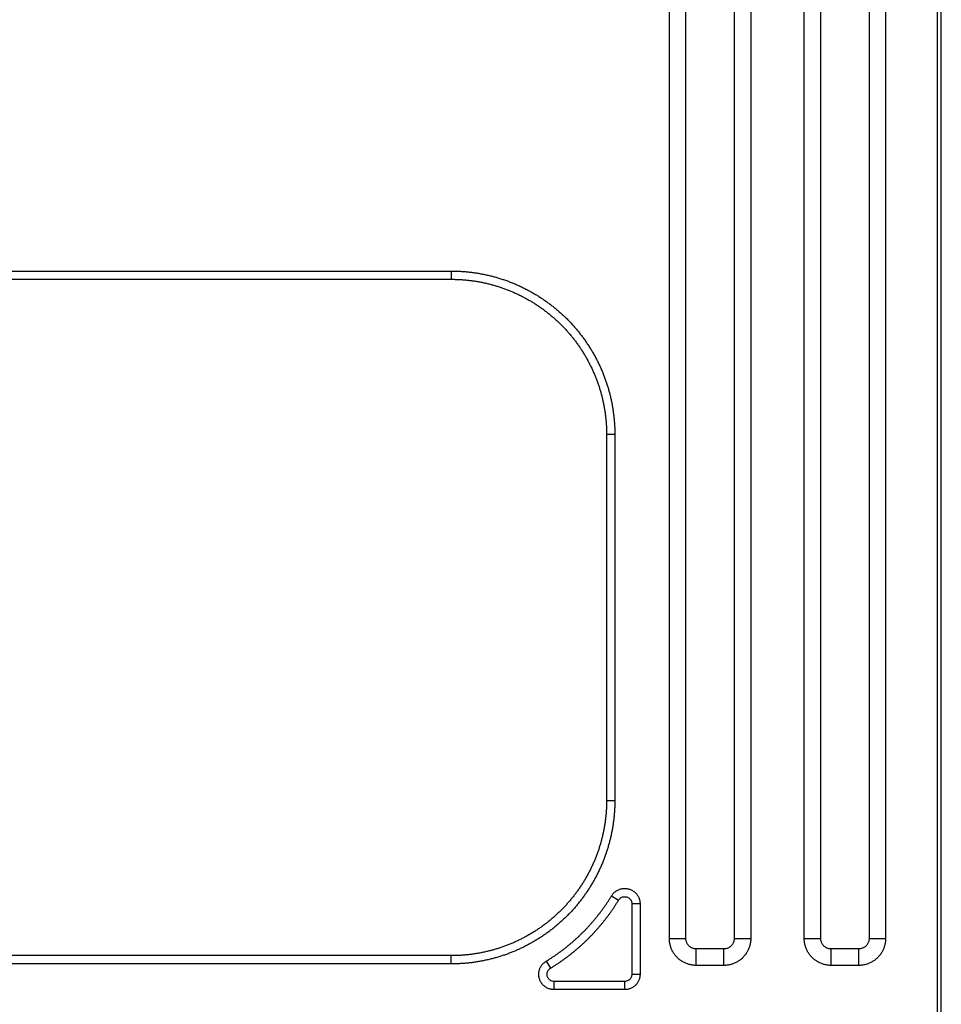
# Model space of a CAD drawing. Units: millimetres. Extents: x 0 to 438, y 0 to 421.
# Drawn here: x 405 to 438, y 317 to 352 of the extents above; entities that cross this region are included whole.
import ezdxf

# ---------------------------------------------------------------- set-up
doc = ezdxf.new("R2010")
doc.units = ezdxf.units.MM
doc.layers.get('0').update_dxf_attribs({"true_color": 0x57e0c6})

msp = doc.modelspace()

# ---------------------------------------------------------------- linework, layer by layer
for points in [[(438.051, 301.584, 0), (438.051, 420.604, 0)], [(438.191, 301.844, 0), (438.191, 420.644, 0)], [(428.314, 319.044, 0), (428.314, 417.744, 0)], [(428.914, 319.044, 0), (428.914, 417.744, 0)], [(430.669, 417.744, 0), (430.669, 319.044, 0)], [(431.269, 417.744, 0), (431.269, 319.044, 0)], [(433.214, 319.044, 0), (433.214, 417.744, 0)], [(433.814, 319.044, 0), (433.814, 417.744, 0)], [(435.569, 417.744, 0), (435.569, 319.044, 0)], [(436.169, 417.744, 0), (436.169, 319.044, 0)], [(284.491, 343.306, 0), (420.391, 343.306, 0)], [(420.391, 343.306, 0), (420.428, 343.306, 0), (420.465, 343.305, 0), (420.501, 343.305, 0), (420.538, 343.304, 0), (420.575, 343.303, 0), (420.611, 343.302, 0), (420.648, 343.3, 0), (420.685, 343.298, 0), (420.721, 343.296, 0), (420.758, 343.294, 0), (420.794, 343.292, 0), (420.831, 343.289, 0), (420.868, 343.286, 0), (420.904, 343.283, 0), (420.941, 343.28, 0), (420.977, 343.277, 0), (421.013, 343.273, 0), (421.05, 343.269, 0), (421.086, 343.265, 0), (421.123, 343.26, 0), (421.159, 343.256, 0), (421.196, 343.251, 0), (421.232, 343.246, 0), (421.268, 343.24, 0), (421.305, 343.235, 0), (421.341, 343.229, 0), (421.377, 343.223, 0), (421.413, 343.217, 0), (421.449, 343.21, 0), (421.485, 343.204, 0), (421.521, 343.197, 0), (421.557, 343.19, 0), (421.593, 343.183, 0), (421.628, 343.175, 0), (421.664, 343.168, 0), (421.699, 343.16, 0), (421.735, 343.151, 0), (421.77, 343.143, 0), (421.806, 343.135, 0), (421.841, 343.126, 0), (421.876, 343.117, 0), (421.912, 343.108, 0), (421.947, 343.098, 0), (421.982, 343.089, 0), (422.017, 343.079, 0), (422.052, 343.069, 0), (422.087, 343.059, 0), (422.121, 343.048, 0), (422.156, 343.038, 0), (422.191, 343.027, 0), (422.225, 343.016, 0), (422.26, 343.004, 0), (422.294, 342.993, 0), (422.329, 342.981, 0), (422.363, 342.969, 0), (422.398, 342.957, 0), (422.432, 342.944, 0), (422.466, 342.932, 0), (422.5, 342.919, 0), (422.534, 342.906, 0), (422.568, 342.893, 0), (422.602, 342.879, 0), (422.636, 342.866, 0), (422.67, 342.852, 0), (422.703, 342.838, 0), (422.737, 342.823, 0), (422.77, 342.809, 0), (422.804, 342.794, 0), (422.837, 342.779, 0), (422.871, 342.764, 0), (422.904, 342.748, 0), (422.937, 342.733, 0), (422.97, 342.717, 0), (423.003, 342.701, 0), (423.036, 342.684, 0), (423.069, 342.668, 0), (423.102, 342.651, 0), (423.134, 342.635, 0), (423.166, 342.618, 0), (423.199, 342.601, 0), (423.231, 342.583, 0), (423.263, 342.566, 0), (423.294, 342.548, 0), (423.326, 342.53, 0), (423.358, 342.512, 0), (423.389, 342.494, 0), (423.42, 342.475, 0), (423.452, 342.457, 0), (423.483, 342.438, 0), (423.514, 342.419, 0), (423.544, 342.4, 0), (423.575, 342.38, 0), (423.606, 342.361, 0), (423.636, 342.341, 0), (423.666, 342.321, 0), (423.696, 342.301, 0), (423.727, 342.281, 0), (423.756, 342.261, 0), (423.786, 342.24, 0), (423.816, 342.219, 0), (423.845, 342.198, 0), (423.875, 342.177, 0), (423.904, 342.156, 0), (423.933, 342.134, 0), (423.962, 342.113, 0), (423.991, 342.091, 0), (424.02, 342.069, 0), (424.049, 342.046, 0), (424.077, 342.024, 0), (424.106, 342.001, 0), (424.134, 341.979, 0), (424.162, 341.956, 0), (424.19, 341.932, 0), (424.218, 341.909, 0), (424.246, 341.886, 0), (424.274, 341.862, 0), (424.301, 341.838, 0), (424.328, 341.814, 0), (424.356, 341.79, 0), (424.383, 341.765, 0), (424.41, 341.741, 0), (424.437, 341.716, 0), (424.463, 341.691, 0), (424.49, 341.666, 0), (424.517, 341.64, 0), (424.543, 341.615, 0), (424.569, 341.589, 0), (424.595, 341.563, 0), (424.621, 341.537, 0), (424.647, 341.511, 0), (424.672, 341.485, 0), (424.697, 341.458, 0), (424.722, 341.432, 0), (424.747, 341.405, 0), (424.772, 341.378, 0), (424.797, 341.351, 0), (424.821, 341.324, 0), (424.845, 341.297, 0), (424.869, 341.27, 0), (424.893, 341.242, 0), (424.917, 341.214, 0), (424.94, 341.187, 0), (424.963, 341.159, 0), (424.986, 341.131, 0), (425.009, 341.103, 0), (425.032, 341.074, 0), (425.055, 341.046, 0), (425.077, 341.017, 0), (425.099, 340.989, 0), (425.121, 340.96, 0), (425.143, 340.931, 0), (425.165, 340.902, 0), (425.186, 340.873, 0), (425.207, 340.844, 0), (425.228, 340.814, 0), (425.249, 340.785, 0), (425.27, 340.755, 0), (425.291, 340.725, 0), (425.311, 340.695, 0), (425.331, 340.665, 0), (425.351, 340.635, 0), (425.371, 340.604, 0), (425.391, 340.574, 0), (425.41, 340.543, 0), (425.43, 340.513, 0), (425.449, 340.482, 0), (425.468, 340.451, 0), (425.487, 340.42, 0), (425.505, 340.389, 0), (425.524, 340.357, 0), (425.542, 340.326, 0), (425.56, 340.294, 0), (425.578, 340.262, 0), (425.596, 340.23, 0), (425.613, 340.198, 0), (425.631, 340.166, 0), (425.648, 340.134, 0), (425.665, 340.102, 0), (425.682, 340.069, 0), (425.698, 340.036, 0), (425.715, 340.003, 0), (425.731, 339.971, 0), (425.747, 339.938, 0), (425.763, 339.904, 0), (425.778, 339.871, 0), (425.794, 339.838, 0), (425.809, 339.805, 0), (425.824, 339.771, 0), (425.838, 339.738, 0), (425.853, 339.704, 0), (425.867, 339.671, 0), (425.881, 339.637, 0), (425.895, 339.604, 0), (425.909, 339.57, 0), (425.922, 339.536, 0), (425.935, 339.502, 0), (425.948, 339.468, 0), (425.961, 339.434, 0), (425.973, 339.4, 0), (425.986, 339.366, 0), (425.998, 339.332, 0), (426.01, 339.298, 0), (426.021, 339.263, 0), (426.033, 339.229, 0), (426.044, 339.194, 0), (426.055, 339.16, 0), (426.066, 339.125, 0), (426.077, 339.091, 0), (426.087, 339.056, 0), (426.097, 339.021, 0), (426.107, 338.986, 0), (426.117, 338.952, 0), (426.127, 338.917, 0), (426.136, 338.882, 0), (426.145, 338.847, 0), (426.154, 338.811, 0), (426.163, 338.776, 0), (426.171, 338.741, 0), (426.179, 338.706, 0), (426.187, 338.67, 0), (426.195, 338.635, 0), (426.203, 338.599, 0), (426.21, 338.564, 0), (426.218, 338.528, 0), (426.225, 338.493, 0), (426.232, 338.457, 0), (426.238, 338.421, 0), (426.244, 338.385, 0), (426.251, 338.349, 0), (426.257, 338.313, 0), (426.262, 338.277, 0), (426.268, 338.241, 0), (426.273, 338.205, 0), (426.278, 338.168, 0), (426.283, 338.132, 0), (426.288, 338.096, 0), (426.292, 338.059, 0), (426.296, 338.023, 0), (426.3, 337.986, 0), (426.304, 337.95, 0), (426.308, 337.913, 0), (426.311, 337.877, 0), (426.314, 337.84, 0), (426.317, 337.804, 0), (426.319, 337.767, 0), (426.322, 337.73, 0), (426.324, 337.694, 0), (426.326, 337.657, 0), (426.328, 337.621, 0), (426.329, 337.584, 0), (426.33, 337.547, 0), (426.331, 337.511, 0), (426.332, 337.474, 0), (426.333, 337.437, 0), (426.333, 337.4, 0), (426.333, 337.364, 0)], [(420.391, 343.306, 0), (420.391, 343.006, 0)], [(284.491, 343.006, 0), (420.391, 343.006, 0)], [(420.391, 343.006, 0), (420.426, 343.006, 0), (420.461, 343.005, 0), (420.496, 343.005, 0), (420.531, 343.004, 0), (420.566, 343.003, 0), (420.6, 343.002, 0), (420.635, 343, 0), (420.67, 342.999, 0), (420.705, 342.997, 0), (420.739, 342.995, 0), (420.774, 342.993, 0), (420.809, 342.99, 0), (420.843, 342.987, 0), (420.878, 342.985, 0), (420.913, 342.981, 0), (420.947, 342.978, 0), (420.982, 342.975, 0), (421.017, 342.971, 0), (421.051, 342.967, 0), (421.086, 342.963, 0), (421.12, 342.958, 0), (421.155, 342.954, 0), (421.189, 342.949, 0), (421.224, 342.944, 0), (421.258, 342.938, 0), (421.293, 342.933, 0), (421.327, 342.927, 0), (421.361, 342.921, 0), (421.396, 342.915, 0), (421.43, 342.909, 0), (421.464, 342.902, 0), (421.498, 342.896, 0), (421.532, 342.889, 0), (421.566, 342.882, 0), (421.6, 342.874, 0), (421.634, 342.867, 0), (421.667, 342.859, 0), (421.701, 342.851, 0), (421.735, 342.843, 0), (421.768, 342.835, 0), (421.802, 342.826, 0), (421.835, 342.818, 0), (421.868, 342.809, 0), (421.902, 342.8, 0), (421.935, 342.79, 0), (421.968, 342.781, 0), (422.001, 342.771, 0), (422.034, 342.761, 0), (422.067, 342.751, 0), (422.1, 342.741, 0), (422.133, 342.73, 0), (422.165, 342.719, 0), (422.198, 342.709, 0), (422.231, 342.697, 0), (422.263, 342.686, 0), (422.296, 342.675, 0), (422.328, 342.663, 0), (422.361, 342.651, 0), (422.393, 342.639, 0), (422.425, 342.626, 0), (422.457, 342.614, 0), (422.49, 342.601, 0), (422.522, 342.588, 0), (422.554, 342.575, 0), (422.585, 342.562, 0), (422.617, 342.548, 0), (422.649, 342.534, 0), (422.681, 342.52, 0), (422.713, 342.506, 0), (422.744, 342.492, 0), (422.776, 342.477, 0), (422.807, 342.462, 0), (422.839, 342.447, 0), (422.87, 342.432, 0), (422.901, 342.417, 0), (422.932, 342.401, 0), (422.963, 342.385, 0), (422.994, 342.369, 0), (423.025, 342.353, 0), (423.056, 342.337, 0), (423.086, 342.32, 0), (423.117, 342.303, 0), (423.147, 342.287, 0), (423.177, 342.27, 0), (423.207, 342.252, 0), (423.237, 342.235, 0), (423.267, 342.217, 0), (423.297, 342.2, 0), (423.326, 342.182, 0), (423.356, 342.164, 0), (423.385, 342.146, 0), (423.414, 342.127, 0), (423.443, 342.109, 0), (423.472, 342.09, 0), (423.501, 342.071, 0), (423.53, 342.052, 0), (423.558, 342.033, 0), (423.587, 342.013, 0), (423.615, 341.994, 0), (423.643, 341.974, 0), (423.671, 341.954, 0), (423.699, 341.934, 0), (423.727, 341.914, 0), (423.755, 341.893, 0), (423.782, 341.873, 0), (423.81, 341.852, 0), (423.837, 341.831, 0), (423.864, 341.81, 0), (423.891, 341.789, 0), (423.918, 341.767, 0), (423.945, 341.746, 0), (423.972, 341.724, 0), (423.998, 341.702, 0), (424.025, 341.68, 0), (424.051, 341.658, 0), (424.077, 341.635, 0), (424.103, 341.613, 0), (424.129, 341.59, 0), (424.155, 341.567, 0), (424.181, 341.544, 0), (424.206, 341.52, 0), (424.232, 341.497, 0), (424.257, 341.473, 0), (424.282, 341.449, 0), (424.307, 341.425, 0), (424.332, 341.401, 0), (424.357, 341.377, 0), (424.382, 341.352, 0), (424.406, 341.328, 0), (424.431, 341.303, 0), (424.455, 341.278, 0), (424.479, 341.252, 0), (424.503, 341.227, 0), (424.527, 341.202, 0), (424.55, 341.176, 0), (424.574, 341.15, 0), (424.597, 341.125, 0), (424.62, 341.099, 0), (424.643, 341.073, 0), (424.665, 341.046, 0), (424.688, 341.02, 0), (424.71, 340.994, 0), (424.732, 340.967, 0), (424.754, 340.941, 0), (424.776, 340.914, 0), (424.798, 340.887, 0), (424.819, 340.86, 0), (424.84, 340.833, 0), (424.862, 340.806, 0), (424.882, 340.778, 0), (424.903, 340.751, 0), (424.924, 340.723, 0), (424.944, 340.695, 0), (424.964, 340.667, 0), (424.984, 340.639, 0), (425.004, 340.611, 0), (425.024, 340.583, 0), (425.044, 340.555, 0), (425.063, 340.526, 0), (425.082, 340.498, 0), (425.101, 340.469, 0), (425.12, 340.44, 0), (425.139, 340.412, 0), (425.157, 340.383, 0), (425.176, 340.353, 0), (425.194, 340.324, 0), (425.212, 340.295, 0), (425.23, 340.265, 0), (425.247, 340.236, 0), (425.265, 340.206, 0), (425.282, 340.176, 0), (425.299, 340.146, 0), (425.316, 340.116, 0), (425.333, 340.086, 0), (425.35, 340.055, 0), (425.366, 340.025, 0), (425.382, 339.994, 0), (425.398, 339.964, 0), (425.414, 339.933, 0), (425.43, 339.902, 0), (425.446, 339.871, 0), (425.461, 339.84, 0), (425.476, 339.808, 0), (425.491, 339.777, 0), (425.506, 339.745, 0), (425.521, 339.714, 0), (425.535, 339.682, 0), (425.549, 339.65, 0), (425.563, 339.618, 0), (425.577, 339.587, 0), (425.591, 339.555, 0), (425.604, 339.523, 0), (425.617, 339.49, 0), (425.63, 339.458, 0), (425.643, 339.426, 0), (425.655, 339.394, 0), (425.668, 339.362, 0), (425.68, 339.329, 0), (425.692, 339.297, 0), (425.703, 339.264, 0), (425.715, 339.232, 0), (425.726, 339.199, 0), (425.737, 339.167, 0), (425.748, 339.134, 0), (425.759, 339.101, 0), (425.77, 339.068, 0), (425.78, 339.036, 0), (425.79, 339.003, 0), (425.8, 338.97, 0), (425.809, 338.937, 0), (425.819, 338.904, 0), (425.828, 338.87, 0), (425.837, 338.837, 0), (425.846, 338.804, 0), (425.855, 338.771, 0), (425.863, 338.737, 0), (425.871, 338.704, 0), (425.88, 338.671, 0), (425.887, 338.637, 0), (425.895, 338.603, 0), (425.902, 338.57, 0), (425.91, 338.536, 0), (425.917, 338.502, 0), (425.924, 338.469, 0), (425.93, 338.435, 0), (425.937, 338.401, 0), (425.943, 338.367, 0), (425.949, 338.333, 0), (425.955, 338.299, 0), (425.961, 338.265, 0), (425.966, 338.231, 0), (425.971, 338.196, 0), (425.976, 338.162, 0), (425.981, 338.128, 0), (425.986, 338.093, 0), (425.99, 338.059, 0), (425.994, 338.025, 0), (425.998, 337.99, 0), (426.002, 337.955, 0), (426.006, 337.921, 0), (426.009, 337.886, 0), (426.012, 337.851, 0), (426.015, 337.817, 0), (426.018, 337.782, 0), (426.02, 337.747, 0), (426.022, 337.712, 0), (426.024, 337.677, 0), (426.026, 337.643, 0), (426.028, 337.608, 0), (426.029, 337.573, 0), (426.031, 337.538, 0), (426.032, 337.503, 0), (426.032, 337.468, 0), (426.033, 337.434, 0), (426.033, 337.399, 0), (426.033, 337.364, 0)], [(426.033, 337.364, 0), (426.033, 324.064, 0)], [(426.333, 337.364, 0), (426.033, 337.364, 0)], [(426.333, 337.364, 0), (426.333, 324.064, 0)], [(426.333, 324.064, 0), (426.333, 324.027, 0), (426.333, 323.99, 0), (426.332, 323.954, 0), (426.331, 323.917, 0), (426.33, 323.88, 0), (426.329, 323.844, 0), (426.328, 323.807, 0), (426.326, 323.77, 0), (426.324, 323.734, 0), (426.322, 323.697, 0), (426.319, 323.661, 0), (426.317, 323.624, 0), (426.314, 323.588, 0), (426.311, 323.551, 0), (426.308, 323.514, 0), (426.304, 323.478, 0), (426.3, 323.442, 0), (426.296, 323.405, 0), (426.292, 323.369, 0), (426.288, 323.332, 0), (426.283, 323.296, 0), (426.278, 323.259, 0), (426.273, 323.223, 0), (426.268, 323.187, 0), (426.262, 323.151, 0), (426.257, 323.114, 0), (426.251, 323.078, 0), (426.244, 323.042, 0), (426.238, 323.006, 0), (426.231, 322.97, 0), (426.225, 322.934, 0), (426.217, 322.898, 0), (426.21, 322.863, 0), (426.203, 322.827, 0), (426.195, 322.791, 0), (426.187, 322.756, 0), (426.179, 322.72, 0), (426.171, 322.685, 0), (426.162, 322.649, 0), (426.153, 322.614, 0), (426.144, 322.579, 0), (426.135, 322.543, 0), (426.126, 322.508, 0), (426.116, 322.473, 0), (426.106, 322.438, 0), (426.096, 322.403, 0), (426.086, 322.368, 0), (426.076, 322.334, 0), (426.065, 322.299, 0), (426.054, 322.264, 0), (426.043, 322.23, 0), (426.032, 322.195, 0), (426.02, 322.161, 0), (426.008, 322.126, 0), (425.996, 322.092, 0), (425.984, 322.058, 0), (425.972, 322.023, 0), (425.959, 321.989, 0), (425.947, 321.955, 0), (425.933, 321.921, 0), (425.92, 321.887, 0), (425.907, 321.853, 0), (425.893, 321.819, 0), (425.879, 321.785, 0), (425.865, 321.752, 0), (425.851, 321.718, 0), (425.836, 321.685, 0), (425.821, 321.651, 0), (425.806, 321.618, 0), (425.791, 321.584, 0), (425.776, 321.551, 0), (425.76, 321.518, 0), (425.744, 321.485, 0), (425.728, 321.452, 0), (425.712, 321.419, 0), (425.696, 321.386, 0), (425.679, 321.354, 0), (425.662, 321.321, 0), (425.645, 321.289, 0), (425.628, 321.257, 0), (425.611, 321.224, 0), (425.593, 321.192, 0), (425.576, 321.161, 0), (425.558, 321.129, 0), (425.54, 321.097, 0), (425.521, 321.066, 0), (425.503, 321.035, 0), (425.484, 321.004, 0), (425.465, 320.972, 0), (425.446, 320.941, 0), (425.427, 320.911, 0), (425.408, 320.88, 0), (425.388, 320.849, 0), (425.369, 320.819, 0), (425.349, 320.789, 0), (425.329, 320.759, 0), (425.308, 320.729, 0), (425.288, 320.699, 0), (425.267, 320.669, 0), (425.247, 320.639, 0), (425.226, 320.61, 0), (425.205, 320.58, 0), (425.183, 320.551, 0), (425.162, 320.522, 0), (425.14, 320.493, 0), (425.118, 320.464, 0), (425.096, 320.435, 0), (425.074, 320.406, 0), (425.051, 320.378, 0), (425.029, 320.349, 0), (425.006, 320.321, 0), (424.983, 320.293, 0), (424.96, 320.265, 0), (424.937, 320.237, 0), (424.913, 320.209, 0), (424.889, 320.182, 0), (424.866, 320.154, 0), (424.842, 320.127, 0), (424.817, 320.099, 0), (424.793, 320.072, 0), (424.768, 320.045, 0), (424.743, 320.018, 0), (424.718, 319.992, 0), (424.693, 319.965, 0), (424.668, 319.938, 0), (424.642, 319.912, 0), (424.617, 319.886, 0), (424.591, 319.86, 0), (424.565, 319.834, 0), (424.539, 319.808, 0), (424.512, 319.783, 0), (424.486, 319.758, 0), (424.459, 319.733, 0), (424.433, 319.708, 0), (424.406, 319.683, 0), (424.379, 319.658, 0), (424.352, 319.634, 0), (424.324, 319.61, 0), (424.297, 319.586, 0), (424.27, 319.562, 0), (424.242, 319.538, 0), (424.214, 319.515, 0), (424.186, 319.492, 0), (424.158, 319.469, 0), (424.13, 319.446, 0), (424.102, 319.423, 0), (424.074, 319.4, 0), (424.045, 319.378, 0), (424.016, 319.356, 0), (423.988, 319.334, 0), (423.959, 319.312, 0), (423.93, 319.29, 0), (423.9, 319.269, 0), (423.871, 319.248, 0), (423.842, 319.227, 0), (423.812, 319.206, 0), (423.782, 319.185, 0), (423.753, 319.164, 0), (423.723, 319.144, 0), (423.693, 319.124, 0), (423.662, 319.104, 0), (423.632, 319.084, 0), (423.602, 319.064, 0), (423.571, 319.045, 0), (423.54, 319.025, 0), (423.509, 319.006, 0), (423.478, 318.987, 0), (423.447, 318.968, 0), (423.416, 318.95, 0), (423.385, 318.931, 0), (423.353, 318.913, 0), (423.322, 318.895, 0), (423.29, 318.877, 0), (423.258, 318.859, 0), (423.226, 318.842, 0), (423.194, 318.824, 0), (423.161, 318.807, 0), (423.129, 318.79, 0), (423.096, 318.773, 0), (423.064, 318.757, 0), (423.031, 318.74, 0), (422.998, 318.724, 0), (422.965, 318.708, 0), (422.932, 318.692, 0), (422.899, 318.677, 0), (422.866, 318.661, 0), (422.832, 318.646, 0), (422.799, 318.631, 0), (422.765, 318.617, 0), (422.732, 318.602, 0), (422.698, 318.588, 0), (422.665, 318.574, 0), (422.631, 318.56, 0), (422.597, 318.546, 0), (422.564, 318.533, 0), (422.53, 318.52, 0), (422.496, 318.507, 0), (422.462, 318.494, 0), (422.428, 318.482, 0), (422.394, 318.469, 0), (422.359, 318.457, 0), (422.325, 318.445, 0), (422.291, 318.434, 0), (422.256, 318.422, 0), (422.222, 318.411, 0), (422.188, 318.4, 0), (422.153, 318.389, 0), (422.118, 318.378, 0), (422.084, 318.368, 0), (422.049, 318.358, 0), (422.014, 318.348, 0), (421.979, 318.338, 0), (421.944, 318.329, 0), (421.909, 318.319, 0), (421.874, 318.31, 0), (421.839, 318.301, 0), (421.804, 318.292, 0), (421.769, 318.284, 0), (421.733, 318.276, 0), (421.698, 318.268, 0), (421.662, 318.26, 0), (421.627, 318.252, 0), (421.591, 318.245, 0), (421.556, 318.237, 0), (421.52, 318.23, 0), (421.484, 318.224, 0), (421.448, 318.217, 0), (421.413, 318.211, 0), (421.377, 318.204, 0), (421.341, 318.198, 0), (421.304, 318.193, 0), (421.268, 318.187, 0), (421.232, 318.182, 0), (421.196, 318.177, 0), (421.16, 318.172, 0), (421.123, 318.167, 0), (421.087, 318.163, 0), (421.05, 318.159, 0), (421.014, 318.155, 0), (420.977, 318.151, 0), (420.941, 318.147, 0), (420.904, 318.144, 0), (420.868, 318.141, 0), (420.831, 318.138, 0), (420.795, 318.136, 0), (420.758, 318.133, 0), (420.721, 318.131, 0), (420.685, 318.129, 0), (420.648, 318.127, 0), (420.611, 318.126, 0), (420.575, 318.125, 0), (420.538, 318.124, 0), (420.501, 318.123, 0), (420.465, 318.122, 0), (420.428, 318.122, 0), (420.391, 318.122, 0)], [(426.033, 324.064, 0), (426.033, 324.029, 0), (426.033, 323.994, 0), (426.032, 323.959, 0), (426.032, 323.924, 0), (426.031, 323.889, 0), (426.029, 323.855, 0), (426.028, 323.82, 0), (426.026, 323.785, 0), (426.025, 323.75, 0), (426.022, 323.716, 0), (426.02, 323.681, 0), (426.018, 323.646, 0), (426.015, 323.612, 0), (426.012, 323.577, 0), (426.009, 323.542, 0), (426.006, 323.508, 0), (426.002, 323.473, 0), (425.998, 323.438, 0), (425.994, 323.404, 0), (425.99, 323.369, 0), (425.986, 323.335, 0), (425.981, 323.3, 0), (425.976, 323.266, 0), (425.971, 323.231, 0), (425.966, 323.197, 0), (425.96, 323.162, 0), (425.955, 323.128, 0), (425.949, 323.094, 0), (425.943, 323.059, 0), (425.936, 323.025, 0), (425.93, 322.991, 0), (425.923, 322.957, 0), (425.916, 322.923, 0), (425.909, 322.889, 0), (425.902, 322.855, 0), (425.894, 322.821, 0), (425.887, 322.788, 0), (425.879, 322.754, 0), (425.871, 322.72, 0), (425.862, 322.687, 0), (425.854, 322.653, 0), (425.845, 322.62, 0), (425.836, 322.587, 0), (425.827, 322.553, 0), (425.818, 322.52, 0), (425.808, 322.487, 0), (425.799, 322.454, 0), (425.789, 322.421, 0), (425.779, 322.388, 0), (425.768, 322.355, 0), (425.758, 322.322, 0), (425.747, 322.29, 0), (425.736, 322.257, 0), (425.725, 322.224, 0), (425.714, 322.192, 0), (425.702, 322.159, 0), (425.69, 322.127, 0), (425.678, 322.094, 0), (425.666, 322.062, 0), (425.654, 322.03, 0), (425.641, 321.998, 0), (425.629, 321.965, 0), (425.616, 321.933, 0), (425.603, 321.901, 0), (425.589, 321.87, 0), (425.576, 321.838, 0), (425.562, 321.806, 0), (425.548, 321.774, 0), (425.534, 321.743, 0), (425.519, 321.711, 0), (425.505, 321.679, 0), (425.49, 321.648, 0), (425.475, 321.617, 0), (425.46, 321.585, 0), (425.444, 321.554, 0), (425.429, 321.523, 0), (425.413, 321.492, 0), (425.397, 321.461, 0), (425.381, 321.43, 0), (425.364, 321.399, 0), (425.348, 321.369, 0), (425.331, 321.338, 0), (425.314, 321.308, 0), (425.297, 321.278, 0), (425.28, 321.248, 0), (425.263, 321.218, 0), (425.245, 321.188, 0), (425.227, 321.158, 0), (425.209, 321.129, 0), (425.191, 321.099, 0), (425.173, 321.07, 0), (425.155, 321.041, 0), (425.136, 321.012, 0), (425.117, 320.983, 0), (425.099, 320.954, 0), (425.079, 320.926, 0), (425.06, 320.897, 0), (425.041, 320.868, 0), (425.021, 320.84, 0), (425.002, 320.812, 0), (424.982, 320.784, 0), (424.962, 320.756, 0), (424.941, 320.728, 0), (424.921, 320.7, 0), (424.9, 320.673, 0), (424.88, 320.645, 0), (424.859, 320.618, 0), (424.838, 320.591, 0), (424.816, 320.564, 0), (424.795, 320.537, 0), (424.773, 320.51, 0), (424.752, 320.483, 0), (424.73, 320.457, 0), (424.707, 320.43, 0), (424.685, 320.404, 0), (424.663, 320.378, 0), (424.64, 320.352, 0), (424.617, 320.326, 0), (424.594, 320.3, 0), (424.571, 320.274, 0), (424.548, 320.249, 0), (424.524, 320.223, 0), (424.501, 320.198, 0), (424.477, 320.173, 0), (424.453, 320.148, 0), (424.429, 320.123, 0), (424.404, 320.098, 0), (424.38, 320.073, 0), (424.355, 320.049, 0), (424.33, 320.024, 0), (424.305, 320, 0), (424.28, 319.976, 0), (424.255, 319.952, 0), (424.229, 319.928, 0), (424.204, 319.905, 0), (424.178, 319.881, 0), (424.152, 319.858, 0), (424.126, 319.835, 0), (424.1, 319.812, 0), (424.074, 319.79, 0), (424.048, 319.767, 0), (424.021, 319.745, 0), (423.995, 319.723, 0), (423.968, 319.701, 0), (423.941, 319.679, 0), (423.914, 319.657, 0), (423.887, 319.636, 0), (423.86, 319.615, 0), (423.833, 319.593, 0), (423.806, 319.573, 0), (423.778, 319.552, 0), (423.751, 319.531, 0), (423.723, 319.511, 0), (423.695, 319.491, 0), (423.667, 319.471, 0), (423.639, 319.451, 0), (423.611, 319.431, 0), (423.582, 319.411, 0), (423.554, 319.392, 0), (423.525, 319.373, 0), (423.497, 319.354, 0), (423.468, 319.335, 0), (423.439, 319.316, 0), (423.41, 319.298, 0), (423.381, 319.279, 0), (423.352, 319.261, 0), (423.322, 319.243, 0), (423.293, 319.225, 0), (423.263, 319.208, 0), (423.233, 319.19, 0), (423.204, 319.173, 0), (423.174, 319.156, 0), (423.144, 319.139, 0), (423.113, 319.122, 0), (423.083, 319.105, 0), (423.053, 319.089, 0), (423.022, 319.073, 0), (422.991, 319.057, 0), (422.96, 319.041, 0), (422.929, 319.025, 0), (422.898, 319.01, 0), (422.867, 318.994, 0), (422.836, 318.979, 0), (422.804, 318.964, 0), (422.773, 318.949, 0), (422.741, 318.935, 0), (422.71, 318.92, 0), (422.678, 318.906, 0), (422.646, 318.892, 0), (422.614, 318.878, 0), (422.582, 318.864, 0), (422.55, 318.851, 0), (422.518, 318.838, 0), (422.486, 318.825, 0), (422.454, 318.812, 0), (422.421, 318.8, 0), (422.389, 318.787, 0), (422.357, 318.775, 0), (422.324, 318.763, 0), (422.292, 318.752, 0), (422.259, 318.74, 0), (422.227, 318.729, 0), (422.194, 318.718, 0), (422.161, 318.707, 0), (422.129, 318.696, 0), (422.096, 318.686, 0), (422.063, 318.675, 0), (422.03, 318.665, 0), (421.997, 318.655, 0), (421.964, 318.646, 0), (421.931, 318.636, 0), (421.898, 318.627, 0), (421.865, 318.618, 0), (421.832, 318.609, 0), (421.798, 318.6, 0), (421.765, 318.592, 0), (421.732, 318.584, 0), (421.698, 318.575, 0), (421.665, 318.568, 0), (421.631, 318.56, 0), (421.597, 318.553, 0), (421.564, 318.545, 0), (421.53, 318.538, 0), (421.496, 318.531, 0), (421.462, 318.525, 0), (421.428, 318.518, 0), (421.395, 318.512, 0), (421.361, 318.506, 0), (421.326, 318.5, 0), (421.292, 318.495, 0), (421.258, 318.489, 0), (421.224, 318.484, 0), (421.19, 318.479, 0), (421.155, 318.474, 0), (421.121, 318.469, 0), (421.087, 318.465, 0), (421.052, 318.461, 0), (421.018, 318.457, 0), (420.983, 318.453, 0), (420.948, 318.449, 0), (420.914, 318.446, 0), (420.879, 318.443, 0), (420.844, 318.44, 0), (420.809, 318.437, 0), (420.775, 318.435, 0), (420.74, 318.433, 0), (420.705, 318.431, 0), (420.67, 318.429, 0), (420.635, 318.427, 0), (420.601, 318.426, 0), (420.566, 318.424, 0), (420.531, 318.423, 0), (420.496, 318.423, 0), (420.461, 318.422, 0), (420.426, 318.422, 0), (420.391, 318.422, 0)], [(426.033, 324.064, 0), (426.333, 324.064, 0)], [(426.214, 320.598, 0), (426.23, 320.622, 0), (426.246, 320.645, 0), (426.264, 320.667, 0), (426.282, 320.688, 0), (426.302, 320.708, 0), (426.323, 320.727, 0), (426.345, 320.745, 0), (426.367, 320.762, 0), (426.39, 320.778, 0), (426.414, 320.793, 0), (426.439, 320.806, 0), (426.465, 320.818, 0), (426.491, 320.829, 0), (426.518, 320.839, 0), (426.545, 320.847, 0), (426.572, 320.853, 0), (426.6, 320.859, 0), (426.628, 320.862, 0), (426.656, 320.865, 0), (426.684, 320.866, 0), (426.713, 320.866, 0), (426.741, 320.864, 0), (426.769, 320.861, 0), (426.797, 320.856, 0), (426.824, 320.85, 0), (426.851, 320.843, 0), (426.878, 320.834, 0), (426.905, 320.824, 0), (426.931, 320.812, 0), (426.956, 320.799, 0), (426.98, 320.785, 0), (427.004, 320.77, 0), (427.027, 320.754, 0), (427.049, 320.736, 0), (427.07, 320.717, 0), (427.091, 320.698, 0), (427.11, 320.677, 0), (427.128, 320.656, 0), (427.145, 320.633, 0), (427.161, 320.609, 0), (427.175, 320.585, 0), (427.189, 320.56, 0), (427.201, 320.535, 0), (427.211, 320.509, 0), (427.221, 320.482, 0), (427.229, 320.455, 0), (427.236, 320.427, 0), (427.241, 320.399, 0), (427.245, 320.371, 0), (427.248, 320.343, 0), (427.249, 320.309, 0)], [(423.837, 318.221, 0), (423.86, 318.235, 0), (423.883, 318.248, 0), (423.905, 318.262, 0), (423.928, 318.276, 0), (423.95, 318.29, 0), (423.973, 318.305, 0), (423.995, 318.319, 0), (424.017, 318.333, 0), (424.039, 318.348, 0), (424.062, 318.362, 0), (424.084, 318.377, 0), (424.106, 318.392, 0), (424.128, 318.407, 0), (424.15, 318.421, 0), (424.172, 318.436, 0), (424.193, 318.451, 0), (424.215, 318.467, 0), (424.237, 318.482, 0), (424.259, 318.497, 0), (424.28, 318.512, 0), (424.302, 318.528, 0), (424.323, 318.543, 0), (424.345, 318.559, 0), (424.366, 318.575, 0), (424.387, 318.591, 0), (424.409, 318.606, 0), (424.43, 318.622, 0), (424.451, 318.638, 0), (424.472, 318.655, 0), (424.493, 318.671, 0), (424.514, 318.687, 0), (424.535, 318.703, 0), (424.556, 318.72, 0), (424.576, 318.736, 0), (424.597, 318.753, 0), (424.618, 318.769, 0), (424.638, 318.786, 0), (424.659, 318.803, 0), (424.679, 318.82, 0), (424.7, 318.837, 0), (424.72, 318.854, 0), (424.74, 318.871, 0), (424.76, 318.888, 0), (424.78, 318.905, 0), (424.801, 318.923, 0), (424.821, 318.94, 0), (424.84, 318.958, 0), (424.86, 318.975, 0), (424.88, 318.993, 0), (424.9, 319.01, 0), (424.92, 319.028, 0), (424.939, 319.046, 0), (424.959, 319.064, 0), (424.978, 319.082, 0), (424.998, 319.1, 0), (425.017, 319.118, 0), (425.036, 319.136, 0), (425.055, 319.155, 0), (425.074, 319.173, 0), (425.094, 319.192, 0), (425.112, 319.21, 0), (425.131, 319.229, 0), (425.15, 319.247, 0), (425.169, 319.266, 0), (425.188, 319.285, 0), (425.206, 319.304, 0), (425.225, 319.323, 0), (425.243, 319.342, 0), (425.262, 319.361, 0), (425.28, 319.38, 0), (425.299, 319.399, 0), (425.317, 319.418, 0), (425.335, 319.438, 0), (425.353, 319.457, 0), (425.371, 319.476, 0), (425.389, 319.496, 0), (425.407, 319.516, 0), (425.425, 319.535, 0), (425.442, 319.555, 0), (425.46, 319.575, 0), (425.477, 319.595, 0), (425.495, 319.615, 0), (425.512, 319.635, 0), (425.53, 319.655, 0), (425.547, 319.675, 0), (425.564, 319.695, 0), (425.581, 319.715, 0), (425.598, 319.736, 0), (425.615, 319.756, 0), (425.632, 319.776, 0), (425.649, 319.797, 0), (425.666, 319.817, 0), (425.682, 319.838, 0), (425.699, 319.859, 0), (425.715, 319.879, 0), (425.732, 319.9, 0), (425.748, 319.921, 0), (425.764, 319.942, 0), (425.781, 319.963, 0), (425.797, 319.984, 0), (425.813, 320.005, 0), (425.829, 320.027, 0), (425.844, 320.048, 0), (425.86, 320.069, 0), (425.876, 320.09, 0), (425.892, 320.112, 0), (425.907, 320.133, 0), (425.923, 320.155, 0), (425.938, 320.176, 0), (425.953, 320.198, 0), (425.968, 320.22, 0), (425.984, 320.242, 0), (425.999, 320.263, 0), (426.014, 320.285, 0), (426.028, 320.307, 0), (426.043, 320.329, 0), (426.058, 320.351, 0), (426.073, 320.374, 0), (426.087, 320.396, 0), (426.102, 320.418, 0), (426.116, 320.44, 0), (426.13, 320.462, 0), (426.145, 320.485, 0), (426.159, 320.507, 0), (426.173, 320.53, 0), (426.187, 320.552, 0), (426.201, 320.575, 0), (426.214, 320.598, 0)], [(423.993, 317.964, 0), (424.016, 317.978, 0), (424.04, 317.993, 0), (424.063, 318.007, 0), (424.087, 318.022, 0), (424.11, 318.037, 0), (424.134, 318.052, 0), (424.157, 318.067, 0), (424.18, 318.082, 0), (424.203, 318.097, 0), (424.226, 318.112, 0), (424.25, 318.127, 0), (424.273, 318.142, 0), (424.295, 318.158, 0), (424.318, 318.173, 0), (424.341, 318.189, 0), (424.364, 318.205, 0), (424.387, 318.22, 0), (424.409, 318.236, 0), (424.432, 318.252, 0), (424.454, 318.268, 0), (424.477, 318.284, 0), (424.499, 318.301, 0), (424.522, 318.317, 0), (424.544, 318.333, 0), (424.566, 318.35, 0), (424.588, 318.366, 0), (424.61, 318.383, 0), (424.632, 318.4, 0), (424.654, 318.416, 0), (424.676, 318.433, 0), (424.698, 318.45, 0), (424.72, 318.467, 0), (424.742, 318.484, 0), (424.763, 318.501, 0), (424.785, 318.519, 0), (424.806, 318.536, 0), (424.828, 318.554, 0), (424.849, 318.571, 0), (424.87, 318.589, 0), (424.892, 318.606, 0), (424.913, 318.624, 0), (424.934, 318.642, 0), (424.955, 318.66, 0), (424.976, 318.678, 0), (424.997, 318.696, 0), (425.018, 318.714, 0), (425.039, 318.732, 0), (425.059, 318.751, 0), (425.08, 318.769, 0), (425.1, 318.788, 0), (425.121, 318.806, 0), (425.141, 318.825, 0), (425.162, 318.843, 0), (425.182, 318.862, 0), (425.202, 318.881, 0), (425.222, 318.9, 0), (425.243, 318.919, 0), (425.263, 318.938, 0), (425.283, 318.957, 0), (425.302, 318.976, 0), (425.322, 318.996, 0), (425.342, 319.015, 0), (425.362, 319.034, 0), (425.381, 319.054, 0), (425.401, 319.073, 0), (425.42, 319.093, 0), (425.439, 319.113, 0), (425.459, 319.133, 0), (425.478, 319.152, 0), (425.497, 319.172, 0), (425.516, 319.192, 0), (425.535, 319.213, 0), (425.554, 319.233, 0), (425.573, 319.253, 0), (425.592, 319.273, 0), (425.61, 319.294, 0), (425.629, 319.314, 0), (425.648, 319.335, 0), (425.666, 319.355, 0), (425.684, 319.376, 0), (425.703, 319.397, 0), (425.721, 319.417, 0), (425.739, 319.438, 0), (425.757, 319.459, 0), (425.775, 319.48, 0), (425.793, 319.501, 0), (425.811, 319.522, 0), (425.829, 319.543, 0), (425.846, 319.565, 0), (425.864, 319.586, 0), (425.881, 319.607, 0), (425.899, 319.629, 0), (425.916, 319.65, 0), (425.934, 319.672, 0), (425.951, 319.694, 0), (425.968, 319.715, 0), (425.985, 319.737, 0), (426.002, 319.759, 0), (426.019, 319.781, 0), (426.035, 319.803, 0), (426.052, 319.825, 0), (426.069, 319.847, 0), (426.085, 319.869, 0), (426.102, 319.891, 0), (426.118, 319.913, 0), (426.134, 319.936, 0), (426.151, 319.958, 0), (426.167, 319.981, 0), (426.183, 320.003, 0), (426.199, 320.026, 0), (426.215, 320.048, 0), (426.23, 320.071, 0), (426.246, 320.094, 0), (426.262, 320.117, 0), (426.277, 320.14, 0), (426.293, 320.163, 0), (426.308, 320.186, 0), (426.323, 320.209, 0), (426.338, 320.232, 0), (426.353, 320.255, 0), (426.368, 320.278, 0), (426.383, 320.301, 0), (426.398, 320.325, 0), (426.413, 320.348, 0), (426.428, 320.372, 0), (426.442, 320.395, 0), (426.457, 320.419, 0), (426.471, 320.442, 0)], [(426.214, 320.598, 0), (426.471, 320.442, 0)], [(426.471, 320.442, 0), (426.486, 320.464, 0), (426.502, 320.484, 0), (426.521, 320.502, 0), (426.542, 320.518, 0), (426.563, 320.532, 0), (426.587, 320.544, 0), (426.611, 320.554, 0), (426.636, 320.56, 0), (426.662, 320.565, 0), (426.688, 320.566, 0), (426.714, 320.565, 0), (426.74, 320.562, 0), (426.765, 320.556, 0), (426.79, 320.547, 0), (426.813, 320.536, 0), (426.836, 320.522, 0), (426.857, 320.506, 0), (426.876, 320.489, 0), (426.893, 320.469, 0), (426.908, 320.448, 0), (426.921, 320.425, 0), (426.932, 320.401, 0), (426.94, 320.376, 0), (426.945, 320.351, 0), (426.949, 320.309, 0)], [(426.949, 320.309, 0), (426.949, 317.744, 0)], [(427.249, 320.309, 0), (426.949, 320.309, 0)], [(427.249, 320.309, 0), (427.249, 317.744, 0)], [(428.314, 319.044, 0), (428.914, 319.044, 0)], [(429.291, 318.066, 0), (429.261, 318.067, 0), (429.231, 318.068, 0), (429.202, 318.071, 0), (429.172, 318.074, 0), (429.142, 318.078, 0), (429.113, 318.083, 0), (429.083, 318.09, 0), (429.054, 318.096, 0), (429.025, 318.104, 0), (428.996, 318.113, 0), (428.968, 318.122, 0), (428.94, 318.133, 0), (428.912, 318.144, 0), (428.885, 318.156, 0), (428.858, 318.169, 0), (428.831, 318.183, 0), (428.805, 318.197, 0), (428.779, 318.212, 0), (428.754, 318.228, 0), (428.729, 318.245, 0), (428.704, 318.263, 0), (428.681, 318.281, 0), (428.658, 318.3, 0), (428.635, 318.32, 0), (428.613, 318.34, 0), (428.592, 318.361, 0), (428.571, 318.383, 0), (428.551, 318.405, 0), (428.532, 318.428, 0), (428.514, 318.452, 0), (428.496, 318.476, 0), (428.479, 318.501, 0), (428.463, 318.526, 0), (428.448, 318.552, 0), (428.433, 318.578, 0), (428.419, 318.605, 0), (428.406, 318.632, 0), (428.394, 318.659, 0), (428.383, 318.687, 0), (428.372, 318.715, 0), (428.362, 318.743, 0), (428.353, 318.772, 0), (428.345, 318.801, 0), (428.338, 318.83, 0), (428.332, 318.859, 0), (428.327, 318.889, 0), (428.322, 318.918, 0), (428.319, 318.948, 0), (428.316, 318.978, 0), (428.315, 319.008, 0), (428.314, 319.044, 0)], [(429.291, 318.666, 0), (429.264, 318.668, 0), (429.236, 318.671, 0), (429.211, 318.675, 0), (429.186, 318.682, 0), (429.162, 318.69, 0), (429.138, 318.699, 0), (429.116, 318.711, 0), (429.093, 318.723, 0), (429.072, 318.737, 0), (429.05, 318.754, 0), (429.029, 318.772, 0), (429.01, 318.792, 0), (428.993, 318.813, 0), (428.978, 318.834, 0), (428.965, 318.856, 0), (428.953, 318.878, 0), (428.942, 318.902, 0), (428.934, 318.926, 0), (428.926, 318.95, 0), (428.921, 318.975, 0), (428.916, 319.002, 0), (428.914, 319.044, 0)], [(430.669, 319.044, 0), (430.667, 319.016, 0), (430.665, 318.991, 0), (430.66, 318.966, 0), (430.654, 318.941, 0), (430.646, 318.917, 0), (430.637, 318.893, 0), (430.626, 318.87, 0), (430.613, 318.848, 0), (430.599, 318.826, 0), (430.583, 318.804, 0), (430.564, 318.784, 0), (430.545, 318.764, 0), (430.524, 318.747, 0), (430.503, 318.732, 0), (430.481, 318.718, 0), (430.459, 318.706, 0), (430.436, 318.696, 0), (430.412, 318.687, 0), (430.387, 318.679, 0), (430.362, 318.674, 0), (430.337, 318.669, 0), (430.291, 318.666, 0)], [(431.269, 319.044, 0), (431.268, 319.014, 0), (431.267, 318.984, 0), (431.264, 318.954, 0), (431.261, 318.924, 0), (431.257, 318.895, 0), (431.252, 318.865, 0), (431.246, 318.836, 0), (431.239, 318.807, 0), (431.231, 318.778, 0), (431.222, 318.749, 0), (431.213, 318.721, 0), (431.202, 318.693, 0), (431.191, 318.665, 0), (431.179, 318.637, 0), (431.166, 318.61, 0), (431.153, 318.584, 0), (431.138, 318.558, 0), (431.123, 318.532, 0), (431.107, 318.507, 0), (431.09, 318.482, 0), (431.073, 318.457, 0), (431.054, 318.434, 0), (431.035, 318.41, 0), (431.016, 318.388, 0), (430.995, 318.366, 0), (430.974, 318.345, 0), (430.952, 318.324, 0), (430.93, 318.304, 0), (430.907, 318.285, 0), (430.884, 318.267, 0), (430.86, 318.249, 0), (430.835, 318.232, 0), (430.81, 318.216, 0), (430.784, 318.201, 0), (430.758, 318.186, 0), (430.731, 318.172, 0), (430.704, 318.159, 0), (430.677, 318.147, 0), (430.649, 318.135, 0), (430.621, 318.125, 0), (430.593, 318.115, 0), (430.564, 318.106, 0), (430.535, 318.098, 0), (430.506, 318.091, 0), (430.477, 318.085, 0), (430.447, 318.079, 0), (430.417, 318.075, 0), (430.387, 318.071, 0), (430.358, 318.069, 0), (430.327, 318.067, 0), (430.291, 318.066, 0)], [(430.669, 319.044, 0), (431.269, 319.044, 0)], [(433.214, 319.044, 0), (433.814, 319.044, 0)], [(434.191, 318.066, 0), (434.161, 318.067, 0), (434.131, 318.068, 0), (434.102, 318.071, 0), (434.072, 318.074, 0), (434.042, 318.078, 0), (434.013, 318.083, 0), (433.983, 318.09, 0), (433.954, 318.096, 0), (433.925, 318.104, 0), (433.896, 318.113, 0), (433.868, 318.122, 0), (433.84, 318.133, 0), (433.812, 318.144, 0), (433.785, 318.156, 0), (433.758, 318.169, 0), (433.731, 318.183, 0), (433.705, 318.197, 0), (433.679, 318.212, 0), (433.654, 318.228, 0), (433.629, 318.245, 0), (433.604, 318.263, 0), (433.581, 318.281, 0), (433.558, 318.3, 0), (433.535, 318.32, 0), (433.513, 318.34, 0), (433.492, 318.361, 0), (433.471, 318.383, 0), (433.451, 318.405, 0), (433.432, 318.428, 0), (433.414, 318.452, 0), (433.396, 318.476, 0), (433.379, 318.501, 0), (433.363, 318.526, 0), (433.348, 318.552, 0), (433.333, 318.578, 0), (433.319, 318.605, 0), (433.306, 318.632, 0), (433.294, 318.659, 0), (433.283, 318.687, 0), (433.272, 318.715, 0), (433.262, 318.743, 0), (433.253, 318.772, 0), (433.245, 318.801, 0), (433.238, 318.83, 0), (433.232, 318.859, 0), (433.227, 318.889, 0), (433.222, 318.918, 0), (433.219, 318.948, 0), (433.216, 318.978, 0), (433.215, 319.008, 0), (433.214, 319.044, 0)], [(434.191, 318.666, 0), (434.164, 318.668, 0), (434.136, 318.671, 0), (434.111, 318.675, 0), (434.086, 318.682, 0), (434.062, 318.69, 0), (434.039, 318.699, 0), (434.016, 318.711, 0), (433.993, 318.723, 0), (433.972, 318.737, 0), (433.95, 318.754, 0), (433.929, 318.772, 0), (433.91, 318.792, 0), (433.893, 318.813, 0), (433.878, 318.834, 0), (433.865, 318.856, 0), (433.853, 318.878, 0), (433.842, 318.902, 0), (433.834, 318.926, 0), (433.826, 318.95, 0), (433.821, 318.975, 0), (433.816, 319.002, 0), (433.814, 319.044, 0)], [(435.569, 319.044, 0), (435.568, 319.016, 0), (435.565, 318.991, 0), (435.56, 318.966, 0), (435.554, 318.941, 0), (435.546, 318.917, 0), (435.537, 318.893, 0), (435.526, 318.87, 0), (435.513, 318.848, 0), (435.499, 318.826, 0), (435.483, 318.804, 0), (435.464, 318.784, 0), (435.445, 318.764, 0), (435.424, 318.747, 0), (435.401, 318.73, 0), (435.379, 318.717, 0), (435.357, 318.705, 0), (435.333, 318.695, 0), (435.309, 318.686, 0), (435.285, 318.679, 0), (435.26, 318.673, 0), (435.235, 318.669, 0), (435.191, 318.666, 0)], [(436.169, 319.044, 0), (436.168, 319.014, 0), (436.167, 318.984, 0), (436.164, 318.954, 0), (436.161, 318.924, 0), (436.157, 318.895, 0), (436.152, 318.865, 0), (436.146, 318.836, 0), (436.139, 318.807, 0), (436.131, 318.778, 0), (436.122, 318.749, 0), (436.113, 318.721, 0), (436.102, 318.693, 0), (436.091, 318.665, 0), (436.079, 318.637, 0), (436.066, 318.61, 0), (436.053, 318.584, 0), (436.038, 318.558, 0), (436.023, 318.532, 0), (436.007, 318.507, 0), (435.99, 318.482, 0), (435.973, 318.457, 0), (435.954, 318.434, 0), (435.935, 318.41, 0), (435.915, 318.388, 0), (435.895, 318.366, 0), (435.874, 318.345, 0), (435.852, 318.324, 0), (435.83, 318.304, 0), (435.807, 318.285, 0), (435.784, 318.267, 0), (435.76, 318.249, 0), (435.735, 318.232, 0), (435.71, 318.216, 0), (435.684, 318.201, 0), (435.658, 318.186, 0), (435.631, 318.172, 0), (435.604, 318.159, 0), (435.577, 318.147, 0), (435.549, 318.135, 0), (435.521, 318.125, 0), (435.493, 318.115, 0), (435.464, 318.106, 0), (435.435, 318.098, 0), (435.406, 318.091, 0), (435.377, 318.085, 0), (435.347, 318.079, 0), (435.317, 318.075, 0), (435.287, 318.071, 0), (435.258, 318.069, 0), (435.227, 318.067, 0), (435.191, 318.066, 0)], [(435.569, 319.044, 0), (436.169, 319.044, 0)], [(430.291, 318.666, 0), (429.291, 318.666, 0)], [(429.291, 318.066, 0), (429.291, 318.666, 0)], [(430.291, 318.066, 0), (430.291, 318.666, 0)], [(435.191, 318.666, 0), (434.191, 318.666, 0)], [(434.191, 318.066, 0), (434.191, 318.666, 0)], [(435.191, 318.066, 0), (435.191, 318.666, 0)], [(420.391, 318.422, 0), (284.491, 318.422, 0)], [(420.391, 318.122, 0), (420.391, 318.422, 0)], [(424.126, 317.186, 0), (424.098, 317.187, 0), (424.07, 317.189, 0), (424.042, 317.193, 0), (424.014, 317.198, 0), (423.987, 317.204, 0), (423.959, 317.212, 0), (423.933, 317.221, 0), (423.906, 317.232, 0), (423.881, 317.243, 0), (423.856, 317.256, 0), (423.831, 317.271, 0), (423.808, 317.286, 0), (423.785, 317.303, 0), (423.763, 317.321, 0), (423.742, 317.34, 0), (423.722, 317.36, 0), (423.703, 317.381, 0), (423.686, 317.403, 0), (423.669, 317.426, 0), (423.653, 317.449, 0), (423.639, 317.474, 0), (423.626, 317.499, 0), (423.614, 317.524, 0), (423.603, 317.55, 0), (423.594, 317.577, 0), (423.586, 317.604, 0), (423.58, 317.632, 0), (423.575, 317.66, 0), (423.572, 317.688, 0), (423.57, 317.716, 0), (423.569, 317.744, 0), (423.57, 317.772, 0), (423.572, 317.801, 0), (423.575, 317.829, 0), (423.58, 317.857, 0), (423.587, 317.884, 0), (423.594, 317.911, 0), (423.603, 317.938, 0), (423.614, 317.964, 0), (423.626, 317.99, 0), (423.639, 318.015, 0), (423.654, 318.039, 0), (423.669, 318.063, 0), (423.686, 318.085, 0), (423.704, 318.107, 0), (423.723, 318.128, 0), (423.743, 318.148, 0), (423.764, 318.167, 0), (423.786, 318.185, 0), (423.809, 318.202, 0), (423.837, 318.221, 0)], [(423.837, 318.221, 0), (423.993, 317.964, 0)], [(420.391, 318.122, 0), (284.491, 318.122, 0)], [(424.126, 317.486, 0), (424.1, 317.488, 0), (424.074, 317.491, 0), (424.049, 317.498, 0), (424.025, 317.507, 0), (424.001, 317.519, 0), (423.979, 317.532, 0), (423.958, 317.548, 0), (423.94, 317.566, 0), (423.923, 317.586, 0), (423.908, 317.608, 0), (423.895, 317.63, 0), (423.885, 317.654, 0), (423.877, 317.679, 0), (423.872, 317.705, 0), (423.869, 317.731, 0), (423.869, 317.757, 0), (423.872, 317.783, 0), (423.877, 317.808, 0), (423.885, 317.833, 0), (423.895, 317.857, 0), (423.908, 317.88, 0), (423.923, 317.901, 0), (423.94, 317.921, 0), (423.959, 317.939, 0), (423.993, 317.964, 0)], [(430.291, 318.066, 0), (429.291, 318.066, 0)], [(435.191, 318.066, 0), (434.191, 318.066, 0)], [(426.691, 317.486, 0), (424.126, 317.486, 0)], [(424.126, 317.186, 0), (424.126, 317.486, 0)], [(427.249, 317.744, 0), (427.248, 317.716, 0), (427.246, 317.689, 0), (427.243, 317.662, 0), (427.238, 317.635, 0), (427.232, 317.608, 0), (427.224, 317.582, 0), (427.216, 317.556, 0), (427.206, 317.531, 0), (427.195, 317.506, 0), (427.183, 317.481, 0), (427.169, 317.457, 0), (427.155, 317.434, 0), (427.139, 317.412, 0), (427.122, 317.39, 0), (427.104, 317.369, 0), (427.086, 317.349, 0), (427.066, 317.331, 0), (427.045, 317.313, 0), (427.023, 317.296, 0), (427.001, 317.28, 0), (426.978, 317.266, 0), (426.954, 317.252, 0), (426.929, 317.24, 0), (426.904, 317.229, 0), (426.879, 317.219, 0), (426.853, 317.211, 0), (426.827, 317.203, 0), (426.8, 317.197, 0), (426.773, 317.192, 0), (426.746, 317.189, 0), (426.719, 317.187, 0), (426.691, 317.186, 0)], [(426.949, 317.744, 0), (426.947, 317.717, 0), (426.943, 317.691, 0), (426.936, 317.665, 0), (426.927, 317.641, 0), (426.915, 317.617, 0), (426.901, 317.594, 0), (426.884, 317.573, 0), (426.866, 317.554, 0), (426.845, 317.537, 0), (426.822, 317.522, 0), (426.798, 317.51, 0), (426.775, 317.501, 0), (426.749, 317.493, 0), (426.723, 317.488, 0), (426.691, 317.486, 0)], [(426.691, 317.186, 0), (426.691, 317.486, 0)], [(426.949, 317.744, 0), (427.249, 317.744, 0)], [(426.691, 317.186, 0), (424.126, 317.186, 0)]]:
    msp.add_polyline3d(points)

doc.saveas('drawing.dxf')
